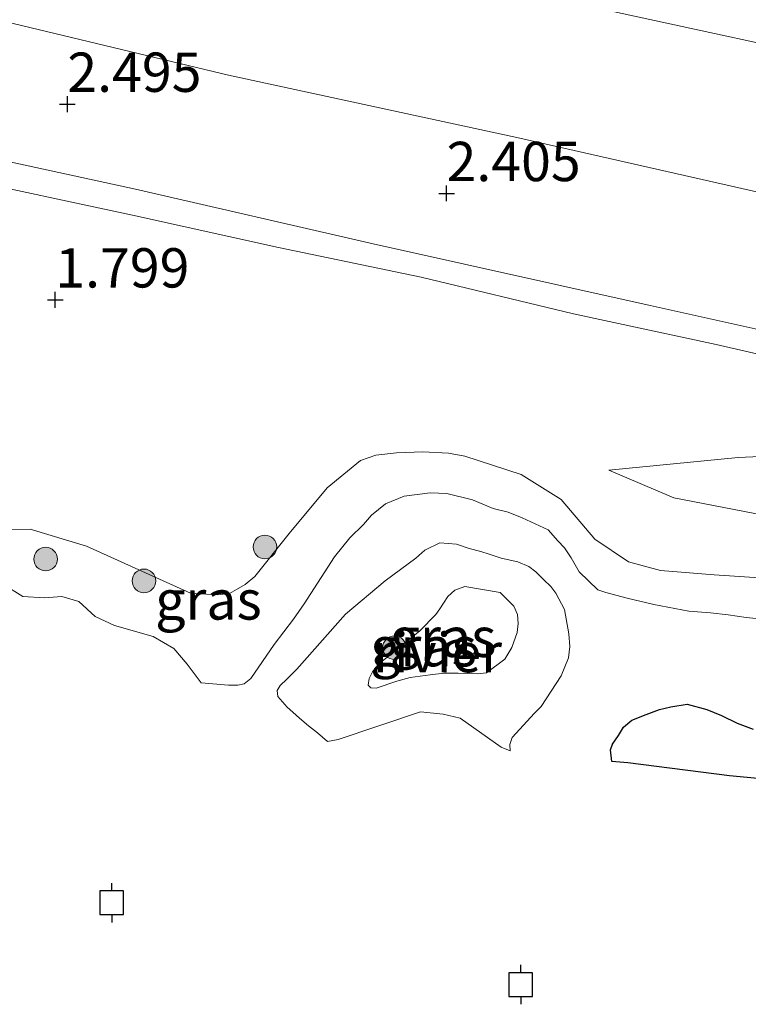
# Model space of a CAD drawing. Units: metres. Extents: x 120000 to 130008, y 412500 to 418751.
# Drawn here: x 123775 to 123821, y 413312 to 413375 of the extents above; entities that cross this region are included whole.
import ezdxf
from ezdxf.enums import TextEntityAlignment as Align

# ---------------------------------------------------------------- set-up
doc = ezdxf.new("R2010")
doc.units = ezdxf.units.M
doc.layers.get('0').update_dxf_attribs({"lineweight": 25})
for name, color, linetype, lineweight in [('B-ME-GR-BOOM-S-B1', 93, 'Continuous', 18), ('B-ME-GW-KRUINLIJN-L-B1', 93, 'Continuous', 18), ('B-ME-GW-TEENLIJN-L-B1', 93, 'Continuous', 18), ('B-ME-IE-GRASLAND-GV-B6', 93, 'Continuous', 18), ('B-ME-OB-WATERLIJN-L-B1', 133, 'OB-WATERLIJN', 18), ('B-ME-OG-WATER-GV-B6', 153, 'Continuous', 18)]:
    doc.layers.add(name, color=color, linetype=linetype, lineweight=lineweight)
for name, color, linetype in [('B-ME-GW-HOOGTEPUNT-S-B1', 10, 'Continuous'), ('B-ME-IE-RIET-GV-B6', 10, 'Continuous'), ('B-ME-VV-AFMEERCONSTRUCTIE-S-B1', 10, 'Continuous')]:
    doc.layers.add(name, color=color, linetype=linetype)
doc.styles.add('NLCS-ISO', font='NLCS-ISO.TTF')
doc.linetypes.add('OB-WATERLIJN', pattern='A,10,[32,NLCS.SHX,S=2,R=0,X=0,Y=0],-12', length=22)

# ---------------------------------------------------------------- blocks, each defined once
blk = doc.blocks.new('hoogtepunt')
for p, q in [((-0.5, 0), (0.5, 0)), ((0, 0.5), (0, -0.5))]:
    blk.add_line(p, q)
blk = doc.blocks.new('boom')
h = blk.add_hatch(color=256)
edge = h.paths.add_edge_path()
edge.add_arc((0, 0), 0.75, 0, 360)
blk.add_circle((0, 0), 0.75)
blk = doc.blocks.new('meerpaal')
for p, q in [((0.75, 0.75), (-0.75, 0.75)), ((-0.75, 0.75), (-0.75, -0.75)), ((0.75, -0.75), (0.75, 0.75)), ((-0.75, 0), (-1.25, 0)), ((0.75, 0), (1.25, 0)), ((-0.75, -0.75), (0.75, -0.75))]:
    blk.add_line(p, q)

msp = doc.modelspace()

# ---------------------------------------------------------------- linework, layer by layer
at = {"layer": 'B-ME-GW-KRUINLIJN-L-B1'}
for points in [[(123890.5307, 413361.2634, 5.7782), (123881.6428, 413362.3021, 5.7547), (123863.4145, 413365.201, 5.7547), (123845.2287, 413368.091, 5.7547), (123828.6544, 413371.5472, 5.7987), (123811.6448, 413375.2487, 5.7987), (123794.0102, 413379.0192, 5.7987), (123779.1235, 413382.2785, 5.7547), (123760.5019, 413386.327, 5.7547), (123743.3101, 413390.3857, 5.7987), (123727.6068, 413394.1925, 5.7987), (123711.7933, 413398.6996, 5.8427), (123695.3327, 413403.5604, 5.7987), (123678.7394, 413408.5639, 5.7987), (123662.1763, 413413.5231, 5.7987), (123646.6538, 413418.5725, 5.7547), (123629.5146, 413424.4026, 5.7547), (123612.0543, 413429.7227, 5.7547), (123595.0465, 413435.8759, 5.7107), (123578.2183, 413441.8288, 5.7107), (123560.1036, 413448.0992, 5.6667), (123543.5161, 413453.7029, 5.6667), (123527.7721, 413458.6127, 5.6227), (123519.289, 413461.2321, 5.59)], [(123762.0133, 413368.1549, 2.6044), (123782.0043, 413363.7978, 2.5054), (123797.0963, 413360.3345, 2.4559), (123814.6883, 413356.3998, 2.5054), (123833.3641, 413352.2604, 2.5054), (123852.1626, 413348.6857, 2.4559), (123865.8441, 413345.6086, 2.0575)], [(123812.0701, 413345.9399, 1.5817), (123820.2829, 413346.7555, 1.6285), (123823.0595, 413346.8694, 1.6285), (123825.7642, 413347.3291, 1.6285), (123827.8956, 413347.5609, 1.6285), (123830.0221, 413347.5322, 1.6752), (123831.8682, 413347.2147, 1.6752)], [(123785.5015, 413338.1332, 1.3579), (123787.1992, 413338.0202, 1.3579), (123787.9869, 413338.1043, 1.3579), (123788.4167, 413338.3483, 1.3579), (123788.9621, 413338.6818, 1.3579), (123789.5942, 413339.1793, 1.3579), (123791.7654, 413341.9167, 1.1819), (123794.182, 413344.8146, 1.1819), (123796.2996, 413346.5628, 1.2259), (123797.2604, 413346.9016, 1.2259), (123798.5854, 413347.0371, 1.2259), (123800.2471, 413347.1169, 1.2259), (123801.8959, 413347.0185, 1.2259), (123802.9296, 413346.8219, 1.2259), (123806.5076, 413345.6771, 1.2699), (123809.042, 413344.0864, 1.1819), (123811.1721, 413341.5579, 1.0939), (123813.3207, 413340.1251, 1.0499), (123815.3502, 413339.5549, 1.0499), (123818.7609, 413339.2994, 0.9179), (123825.5202, 413338.8512, 0.9179)], [(123785.5015, 413338.1332, 1.3579), (123778.8946, 413341.1151, 1.3551), (123775.3088, 413342.1997, 1.5696), (123772.9573, 413342.1707, 1.5696), (123768.8649, 413341.4604, 1.3579)], [(123802.9268, 413338.5462, 1.2286), (123805.1709, 413338.1703, 1.2286), (123806.041, 413337.2957, 1.2286), (123806.2686, 413336.7645, 1.2286), (123806.3016, 413336.2028, 1.2286), (123806.2565, 413335.6281, 1.2286), (123805.9174, 413334.6753, 1.2286), (123805.4715, 413333.9288, 1.2286), (123804.295, 413333.0527, 1.2286), (123803.7374, 413332.9937, 1.2286), (123803.0729, 413333.0116, 1.2286), (123802.4985, 413333.0437, 1.2286), (123801.5869, 413333.0324, 1.2286), (123800.7314, 413332.944, 1.2286), (123799.4415, 413332.7583, 1.2286), (123798.6077, 413332.5256, 1.2286), (123797.2993, 413332.0934, 1.2286), (123796.9474, 413332.115, 1.2286), (123796.7751, 413332.2829, 1.2286), (123796.8479, 413332.6994, 1.2286), (123797.0634, 413333.1308, 1.2286), (123797.4488, 413333.6051, 1.2286), (123800.0678, 413335.7223, 1.2286), (123801.0841, 413336.7643, 1.2286), (123801.3396, 413337.1183, 1.2286), (123801.5689, 413337.4848, 1.2286), (123801.85, 413337.9183, 1.2286), (123802.2881, 413338.3146, 1.2286), (123802.9268, 413338.5462, 1.2286)]]:
    msp.add_polyline3d(points, dxfattribs=at)
at = {"layer": 'B-ME-GW-TEENLIJN-L-B1'}
for points in [[(123517.3548, 413451.5729, 2.6307), (123525.8022, 413449.0552, 2.6307), (123544.3201, 413443.236, 2.6307), (123563.477, 413436.7347, 2.6747), (123581.7088, 413430.3729, 2.7187), (123600.2999, 413424.1236, 2.7627), (123618.9155, 413418.1567, 2.8067), (123636.8582, 413411.5611, 2.6747), (123653.8544, 413406.1847, 2.6747), (123670.9831, 413400.8752, 2.5867), (123687.7933, 413395.9616, 2.5867), (123702.2621, 413391.3444, 2.6307), (123714.8238, 413387.7711, 2.6747), (123732.4322, 413382.984, 2.7187), (123751.3556, 413378.9512, 2.7187), (123770.0645, 413375.3366, 2.8067), (123787.9233, 413371.042, 2.9387), (123806.2358, 413367.0834, 2.8507), (123824.8028, 413362.8687, 2.8067), (123843.0254, 413358.8629, 2.8507), (123861.5637, 413355.8039, 2.8507), (123881.61, 413351.9441, 2.8507), (123889.6521, 413351.4452, 2.8277)], [(123865.8441, 413345.6086, 2.0575), (123859.621, 413346.4146, 2.0324), (123851.9315, 413347.3717, 2.0709), (123848.6619, 413347.9142, 2.0524), (123845.1014, 413348.5049, 2.0324), (123834.5864, 413350.1981, 1.9554), (123827.9129, 413351.8475, 1.9169), (123818.8773, 413353.9365, 1.9169), (123809.8176, 413355.869, 1.9554), (123800.154, 413358.2107, 2.1094), (123791.0947, 413360.1041, 2.0709), (123781.8253, 413362.1511, 2.0324), (123770.3504, 413364.6137, 2.0324), (123759.567, 413366.9546, 2.0324), (123748.4588, 413369.2394, 1.9939), (123735.2218, 413372.0578, 1.9169), (123720.2279, 413375.9029, 1.8784)], [(123812.0701, 413345.9399, 1.5817), (123816.1994, 413344.1824, 0.9434), (123841.4961, 413339.2937, 1.1984), (123847.9327, 413338.6141, 1.1516), (123852.6846, 413336.9838, 1.1516), (123858.7306, 413334.7891, 1.1049), (123862.2459, 413333.2849, 1.1049), (123868.2431, 413331.8806, 1.1049), (123875.9435, 413330.521, 1.1516), (123882.9902, 413329.6118, 1.1516), (123886.9118, 413329.0867, 1.1293)]]:
    msp.add_polyline3d(points, dxfattribs=at)
at = {"layer": 'B-ME-IE-GRASLAND-GV-B6'}
for points in [[(123852.1626, 413348.6857, 2.4559), (123865.8441, 413345.6086, 2.0575), (123859.621, 413346.4146, 2.0324), (123851.9315, 413347.3717, 2.0709), (123848.6619, 413347.9142, 2.0524), (123845.1014, 413348.5049, 2.0324), (123834.5864, 413350.1981, 1.9554), (123827.9129, 413351.8475, 1.9169), (123818.8773, 413353.9365, 1.9169), (123809.8176, 413355.869, 1.9554), (123800.154, 413358.2107, 2.1094), (123791.0947, 413360.1041, 2.0709), (123781.8253, 413362.1511, 2.0324), (123770.3504, 413364.6137, 2.0324), (123759.567, 413366.9546, 2.0324), (123748.4588, 413369.2394, 1.9939), (123735.2218, 413372.0578, 1.9169), (123720.2279, 413375.9029, 1.8784)], [(123770.0645, 413375.3366, 2.8067), (123787.9233, 413371.042, 2.9387), (123806.2358, 413367.0834, 2.8507), (123824.8028, 413362.8687, 2.8067), (123843.0254, 413358.8629, 2.8507), (123861.5637, 413355.8039, 2.8507), (123881.61, 413351.9441, 2.8507), (123889.6521, 413351.4452, 2.8277)], [(123890.5307, 413361.2634, 5.7782), (123889.6521, 413351.4452, 2.8277), (123881.61, 413351.9441, 2.8507), (123861.5637, 413355.8039, 2.8507), (123843.0254, 413358.8629, 2.8507), (123824.8028, 413362.8687, 2.8067), (123806.2358, 413367.0834, 2.8507), (123787.9233, 413371.042, 2.9387), (123770.0645, 413375.3366, 2.8067)], [(123890.6635, 413362.7469, 5.9289), (123890.5307, 413361.2634, 5.7782), (123881.6428, 413362.3021, 5.7547), (123863.4145, 413365.201, 5.7547), (123845.2287, 413368.091, 5.7547), (123828.6544, 413371.5472, 5.7987), (123811.6448, 413375.2487, 5.7987)], [(123811.6448, 413375.2487, 5.7987), (123828.6544, 413371.5472, 5.7987), (123845.2287, 413368.091, 5.7547), (123863.4145, 413365.201, 5.7547), (123881.6428, 413362.3021, 5.7547), (123890.5307, 413361.2634, 5.7782)], [(123730.0074, 413374.8862, 2.1946), (123741.8995, 413372.3004, 2.1946), (123752.8096, 413369.7478, 2.2661), (123762.0133, 413368.1549, 2.6044), (123782.0043, 413363.7978, 2.5054), (123797.0963, 413360.3345, 2.4559), (123814.6883, 413356.3998, 2.5054), (123833.3641, 413352.2604, 2.5054), (123852.1626, 413348.6857, 2.4559)], [(123770.3504, 413364.6137, 2.0324), (123781.8253, 413362.1511, 2.0324), (123791.0947, 413360.1041, 2.0709), (123800.154, 413358.2107, 2.1094), (123809.8176, 413355.869, 1.9554), (123818.8773, 413353.9365, 1.9169), (123827.9129, 413351.8475, 1.9169), (123834.5864, 413350.1981, 1.9554), (123845.1014, 413348.5049, 2.0324), (123848.6619, 413347.9142, 2.0524), (123851.9315, 413347.3717, 2.0709), (123859.621, 413346.4146, 2.0324), (123865.8441, 413345.6086, 2.0575), (123852.1626, 413348.6857, 2.4559), (123833.3641, 413352.2604, 2.5054), (123814.6883, 413356.3998, 2.5054), (123797.0963, 413360.3345, 2.4559), (123782.0043, 413363.7978, 2.5054), (123762.0133, 413368.1549, 2.6044)], [(123825.5202, 413338.8512, 0.9179), (123818.7609, 413339.2994, 0.9179), (123815.3502, 413339.5549, 1.0499), (123813.3207, 413340.1251, 1.0499), (123811.1721, 413341.5579, 1.0939), (123809.042, 413344.0864, 1.1819), (123806.5076, 413345.6771, 1.2699), (123802.9296, 413346.8219, 1.2259), (123801.8959, 413347.0185, 1.2259), (123800.2471, 413347.1169, 1.2259), (123798.5854, 413347.0371, 1.2259), (123797.2604, 413346.9016, 1.2259), (123796.2996, 413346.5628, 1.2259), (123794.182, 413344.8146, 1.1819), (123791.7654, 413341.9167, 1.1819), (123789.5942, 413339.1793, 1.3579), (123788.9621, 413338.6818, 1.3579), (123788.4167, 413338.3483, 1.3579), (123787.9869, 413338.1043, 1.3579), (123787.1992, 413338.0202, 1.3579), (123785.5015, 413338.1332, 1.3579), (123778.8946, 413341.1151, 1.3551), (123775.3088, 413342.1997, 1.5696), (123772.9573, 413342.1707, 1.5696)], [(123772.9573, 413342.1707, 1.5696), (123775.3088, 413342.1997, 1.5696), (123778.8946, 413341.1151, 1.3551), (123785.5015, 413338.1332, 1.3579), (123787.1992, 413338.0202, 1.3579), (123787.9869, 413338.1043, 1.3579), (123788.4167, 413338.3483, 1.3579), (123788.9621, 413338.6818, 1.3579), (123789.5942, 413339.1793, 1.3579), (123791.7654, 413341.9167, 1.1819), (123794.182, 413344.8146, 1.1819), (123796.2996, 413346.5628, 1.2259), (123797.2604, 413346.9016, 1.2259), (123798.5854, 413347.0371, 1.2259), (123800.2471, 413347.1169, 1.2259), (123801.8959, 413347.0185, 1.2259), (123802.9296, 413346.8219, 1.2259), (123806.5076, 413345.6771, 1.2699)], [(123841.4961, 413339.2937, 1.1984), (123816.1994, 413344.1824, 0.9434), (123812.0701, 413345.9399, 1.5817), (123820.2829, 413346.7555, 1.6285), (123823.0595, 413346.8694, 1.6285)], [(123823.0595, 413346.8694, 1.6285), (123820.2829, 413346.7555, 1.6285), (123812.0701, 413345.9399, 1.5817), (123816.1994, 413344.1824, 0.9434), (123841.4961, 413339.2937, 1.1984)], [(123806.5076, 413345.6771, 1.2699), (123809.042, 413344.0864, 1.1819), (123811.1721, 413341.5579, 1.0939), (123813.3207, 413340.1251, 1.0499), (123815.3502, 413339.5549, 1.0499), (123818.7609, 413339.2994, 0.9179), (123825.5202, 413338.8512, 0.9179)], [(123822.0813, 413336.4439, 0.7), (123820.7879, 413336.5878, 0.7), (123819.6524, 413336.7424, 0.7), (123818.5239, 413336.874, 0.7), (123817.1477, 413336.9864, 0.7), (123814.9321, 413337.3938, 0.7), (123813.233, 413337.8088, 0.7), (123811.8863, 413338.1715, 0.7), (123811.3647, 413338.3343, 0.7), (123810.1894, 413339.4814, 0.7), (123809.6829, 413340.3691, 0.7), (123809.253, 413341.0149, 0.7), (123808.8228, 413341.4466, 0.7), (123808.2097, 413342.1403, 0.7), (123806.5551, 413342.9183, 0.7), (123805.6675, 413343.2824, 0.7), (123804.7233, 413343.5004, 0.7), (123803.4088, 413344.0652, 0.7), (123801.7835, 413344.4683, 0.7), (123800.7273, 413344.5039, 0.7), (123799.0794, 413344.2896, 0.7), (123797.876, 413343.8027, 0.7), (123796.9902, 413343.0906, 0.7), (123796.4908, 413342.4931, 0.7), (123795.6197, 413341.6368, 0.7), (123794.6451, 413340.4428, 0.7), (123792.722, 413337.4429, 0.7), (123792.0466, 413336.4818, 0.7), (123790.823, 413334.861, 0.7), (123789.3238, 413332.6987, 0.7), (123788.918, 413332.368, 0.7), (123788.5089, 413332.2666, 0.7), (123787.9032, 413332.2711, 0.7), (123786.18, 413332.419, 0.7), (123785.284, 413333.607, 0.7), (123784.44, 413334.609, 0.7), (123783.135, 413335.369, 0.7), (123780.665, 413336.069, 0.7), (123779.452, 413336.642, 0.7), (123778.401, 413337.593, 0.7), (123777.338, 413337.913, 0.7), (123776.233, 413337.828, 0.7), (123774.853, 413337.921, 0.7), (123773.57, 413338.721, 0.7)], [(123807.9352, 413338.9691, 0.7), (123808.3772, 413338.5381, 0.7), (123808.7081, 413338.1199, 0.7), (123809.2528, 413337.0868, 0.7), (123809.5374, 413335.5433, 0.7), (123809.5957, 413334.7356, 0.7), (123809.5082, 413334.0087, 0.7), (123809.0373, 413332.862, 0.7), (123807.7813, 413330.9139, 0.7), (123807.3522, 413330.4983, 0.7), (123805.9212, 413328.9456, 0.7), (123805.7816, 413328.4962, 0.7), (123805.792, 413328.1108, 0.7), (123805.222, 413328.328, 0.7), (123802.629, 413330.175, 0.7), (123801.542, 413330.435, 0.7), (123800.102, 413330.572, 0.7), (123794.877, 413328.827, 0.7), (123794.199, 413328.6987, 0.7), (123793.5641, 413329.2381, 0.7), (123792.991, 413329.6881, 0.7), (123792.4157, 413330.171, 0.7), (123791.9984, 413330.5627, 0.7), (123791.6317, 413330.8892, 0.7), (123791.0377, 413331.5469, 0.7), (123791.0012, 413331.9426, 0.7), (123791.2028, 413332.2452, 0.7), (123791.6233, 413332.6605, 0.7), (123792.2638, 413333.285, 0.7), (123795.351, 413336.7854, 0.7), (123797.8597, 413338.9072, 0.7), (123799.8031, 413340.3472, 0.7), (123800.389, 413340.8498, 0.7), (123801.3359, 413341.3317, 0.7), (123802.3887, 413341.2362, 0.7), (123803.2048, 413340.9672, 0.7), (123803.9309, 413340.7712, 0.7), (123804.4786, 413340.5961, 0.7), (123805.2329, 413340.3389, 0.7), (123806.2893, 413340.122, 0.7), (123806.9816, 413339.8283, 0.7), (123807.4325, 413339.4716, 0.7), (123807.9352, 413338.9691, 0.7)], [(123804.295, 413333.0527, 1.2286), (123803.7374, 413332.9937, 1.2286), (123803.0729, 413333.0116, 1.2286), (123802.4985, 413333.0437, 1.2286), (123801.5869, 413333.0324, 1.2286), (123800.7314, 413332.944, 1.2286), (123799.4415, 413332.7583, 1.2286), (123798.6077, 413332.5256, 1.2286), (123797.2993, 413332.0934, 1.2286), (123796.9474, 413332.115, 1.2286), (123796.7751, 413332.2829, 1.2286), (123796.8479, 413332.6994, 1.2286), (123797.0634, 413333.1308, 1.2286), (123797.4488, 413333.6051, 1.2286), (123800.0678, 413335.7223, 1.2286), (123801.0841, 413336.7643, 1.2286), (123801.3396, 413337.1183, 1.2286), (123801.5689, 413337.4848, 1.2286), (123801.85, 413337.9183, 1.2286), (123802.2881, 413338.3146, 1.2286), (123802.9268, 413338.5462, 1.2286), (123805.1709, 413338.1703, 1.2286), (123806.041, 413337.2957, 1.2286), (123806.2686, 413336.7645, 1.2286), (123806.3016, 413336.2028, 1.2286), (123806.2565, 413335.6281, 1.2286), (123805.9174, 413334.6753, 1.2286), (123805.4715, 413333.9288, 1.2286), (123804.295, 413333.0527, 1.2286)], [(123796.9474, 413332.115, 1.2286), (123797.2993, 413332.0934, 1.2286), (123798.6077, 413332.5256, 1.2286), (123799.4415, 413332.7583, 1.2286), (123800.7314, 413332.944, 1.2286), (123801.5869, 413333.0324, 1.2286), (123802.4985, 413333.0437, 1.2286), (123803.0729, 413333.0116, 1.2286), (123803.7374, 413332.9937, 1.2286), (123804.295, 413333.0527, 1.2286), (123805.4715, 413333.9288, 1.2286), (123805.9174, 413334.6753, 1.2286), (123806.2565, 413335.6281, 1.2286), (123806.3016, 413336.2028, 1.2286), (123806.2686, 413336.7645, 1.2286), (123806.041, 413337.2957, 1.2286), (123805.1709, 413338.1703, 1.2286), (123802.9268, 413338.5462, 1.2286), (123802.2881, 413338.3146, 1.2286), (123801.85, 413337.9183, 1.2286), (123801.5689, 413337.4848, 1.2286), (123801.3396, 413337.1183, 1.2286), (123801.0841, 413336.7643, 1.2286), (123800.0678, 413335.7223, 1.2286), (123797.4488, 413333.6051, 1.2286), (123797.0634, 413333.1308, 1.2286), (123796.8479, 413332.6994, 1.2286), (123796.7751, 413332.2829, 1.2286), (123796.9474, 413332.115, 1.2286)]]:
    msp.add_polyline3d(points, dxfattribs=at)
at = {"layer": 'B-ME-IE-RIET-GV-B6'}
msp.add_polyline3d([(123824.461, 413326.061, 0.7), (123819.737, 413326.511, 0.7), (123813.28, 413327.337, 0.7), (123812.2541, 413327.4151, 0.7), (123812.1647, 413328.1772, 0.7), (123812.3056, 413328.5176, 0.7), (123812.6869, 413329.0677, 0.7), (123812.9952, 413329.6044, 0.7), (123813.5325, 413330.0451, 0.7), (123814.4446, 413330.4061, 0.7), (123815.2772, 413330.7316, 0.7), (123816.0006, 413330.8977, 0.7), (123817.035, 413331.0797, 0.7), (123818.2941, 413330.733, 0.7), (123819.2319, 413330.345, 0.7), (123820.2198, 413329.872, 0.7), (123821.2399, 413329.4737, 0.7)], dxfattribs=at)
at = {"layer": 'B-ME-OB-WATERLIJN-L-B1'}
for points in [[(123786.18, 413332.419, 0.7), (123787.9032, 413332.2711, 0.7), (123788.5089, 413332.2666, 0.7), (123788.918, 413332.368, 0.7), (123789.3238, 413332.6987, 0.7), (123790.823, 413334.861, 0.7), (123792.0466, 413336.4818, 0.7), (123792.722, 413337.4429, 0.7), (123794.6451, 413340.4428, 0.7), (123795.6197, 413341.6368, 0.7), (123796.4908, 413342.4931, 0.7), (123796.9902, 413343.0906, 0.7), (123797.876, 413343.8027, 0.7), (123799.0794, 413344.2896, 0.7), (123800.7273, 413344.5039, 0.7), (123801.7835, 413344.4683, 0.7), (123803.4088, 413344.0652, 0.7), (123804.7233, 413343.5004, 0.7), (123805.6675, 413343.2824, 0.7), (123806.5551, 413342.9183, 0.7), (123808.2097, 413342.1403, 0.7), (123808.8228, 413341.4466, 0.7), (123809.253, 413341.0149, 0.7), (123809.6829, 413340.3691, 0.7), (123810.1894, 413339.4814, 0.7), (123811.3647, 413338.3343, 0.7), (123811.8863, 413338.1715, 0.7), (123813.233, 413337.8088, 0.7), (123814.9321, 413337.3938, 0.7), (123817.1477, 413336.9864, 0.7), (123818.5239, 413336.874, 0.7), (123819.6524, 413336.7424, 0.7), (123820.7879, 413336.5878, 0.7), (123822.0813, 413336.4439, 0.7)], [(123805.792, 413328.1108, 0.7), (123805.7816, 413328.4962, 0.7), (123805.9212, 413328.9456, 0.7), (123807.3522, 413330.4983, 0.7), (123807.7813, 413330.9139, 0.7), (123809.0373, 413332.862, 0.7), (123809.5082, 413334.0087, 0.7), (123809.5957, 413334.7356, 0.7), (123809.5374, 413335.5433, 0.7), (123809.2528, 413337.0868, 0.7), (123808.7081, 413338.1199, 0.7), (123808.3772, 413338.5381, 0.7), (123807.9352, 413338.9691, 0.7), (123807.4325, 413339.4716, 0.7), (123806.9816, 413339.8283, 0.7), (123806.2893, 413340.122, 0.7), (123805.2329, 413340.3389, 0.7), (123804.4786, 413340.5961, 0.7), (123803.9309, 413340.7712, 0.7), (123803.2048, 413340.9672, 0.7), (123802.3887, 413341.2362, 0.7), (123801.3359, 413341.3317, 0.7), (123800.389, 413340.8498, 0.7), (123799.8031, 413340.3472, 0.7), (123797.8597, 413338.9072, 0.7), (123795.351, 413336.7854, 0.7), (123792.2638, 413333.285, 0.7), (123791.6233, 413332.6605, 0.7), (123791.2028, 413332.2452, 0.7), (123791.0012, 413331.9426, 0.7), (123791.0377, 413331.5469, 0.7), (123791.6317, 413330.8892, 0.7), (123791.9984, 413330.5627, 0.7), (123792.4157, 413330.171, 0.7), (123792.991, 413329.6881, 0.7), (123793.5641, 413329.2381, 0.7), (123794.199, 413328.6987, 0.7)], [(123786.18, 413332.419, 0.7), (123785.284, 413333.607, 0.7), (123784.44, 413334.609, 0.7), (123783.135, 413335.369, 0.7), (123780.665, 413336.069, 0.7), (123779.452, 413336.642, 0.7), (123778.401, 413337.593, 0.7), (123777.338, 413337.913, 0.7), (123776.233, 413337.828, 0.7), (123774.853, 413337.921, 0.7), (123773.57, 413338.721, 0.7), (123772.439, 413339.31, 0.7), (123771.505, 413339.359, 0.7), (123768.244, 413337.797, 0.7)], [(123805.792, 413328.1108, 0.7), (123805.222, 413328.328, 0.7), (123802.629, 413330.175, 0.7), (123801.542, 413330.435, 0.7), (123800.102, 413330.572, 0.7), (123794.877, 413328.827, 0.7), (123794.199, 413328.6987, 0.7)], [(123821.2399, 413329.4737, 0.7), (123820.2198, 413329.872, 0.7), (123819.2319, 413330.345, 0.7), (123818.2941, 413330.733, 0.7), (123817.035, 413331.0797, 0.7), (123816.0006, 413330.8977, 0.7), (123815.2772, 413330.7316, 0.7), (123814.4446, 413330.4061, 0.7), (123813.5325, 413330.0451, 0.7), (123812.9952, 413329.6044, 0.7), (123812.6869, 413329.0677, 0.7), (123812.3056, 413328.5176, 0.7), (123812.1647, 413328.1772, 0.7), (123812.2541, 413327.4151, 0.7)], [(123886.221, 413313.108, 0.7), (123875.722, 413317.157, 0.7), (123866.907, 413319.235, 0.7), (123861.485, 413320.886, 0.7), (123859.509, 413322.132, 0.7), (123856.238, 413323.955, 0.7), (123853.214, 413325.153, 0.7), (123851.438, 413325.239, 0.7), (123850.584, 413325.309, 0.7), (123845.889, 413325.921, 0.7), (123843.831, 413325.926, 0.7), (123840.929, 413324.59, 0.7), (123838.696, 413324.36, 0.7), (123837.599, 413324.417, 0.7), (123833.901, 413325.405, 0.7), (123831.68, 413325.786, 0.7), (123824.461, 413326.061, 0.7), (123819.737, 413326.511, 0.7), (123813.28, 413327.337, 0.7), (123812.2541, 413327.4151, 0.7)]]:
    msp.add_polyline3d(points, dxfattribs=at)
at = {"layer": 'B-ME-OG-WATER-GV-B6'}
for points in [[(123773.57, 413338.721, 0.7), (123774.853, 413337.921, 0.7), (123776.233, 413337.828, 0.7), (123777.338, 413337.913, 0.7), (123778.401, 413337.593, 0.7), (123779.452, 413336.642, 0.7), (123780.665, 413336.069, 0.7), (123783.135, 413335.369, 0.7), (123784.44, 413334.609, 0.7), (123785.284, 413333.607, 0.7), (123786.18, 413332.419, 0.7), (123787.9032, 413332.2711, 0.7), (123788.5089, 413332.2666, 0.7), (123788.918, 413332.368, 0.7), (123789.3238, 413332.6987, 0.7), (123790.823, 413334.861, 0.7), (123792.0466, 413336.4818, 0.7), (123792.722, 413337.4429, 0.7), (123794.6451, 413340.4428, 0.7), (123795.6197, 413341.6368, 0.7), (123796.4908, 413342.4931, 0.7), (123796.9902, 413343.0906, 0.7), (123797.876, 413343.8027, 0.7), (123799.0794, 413344.2896, 0.7), (123800.7273, 413344.5039, 0.7), (123801.7835, 413344.4683, 0.7), (123803.4088, 413344.0652, 0.7), (123804.7233, 413343.5004, 0.7), (123805.6675, 413343.2824, 0.7), (123806.5551, 413342.9183, 0.7), (123808.2097, 413342.1403, 0.7), (123808.8228, 413341.4466, 0.7), (123809.253, 413341.0149, 0.7), (123809.6829, 413340.3691, 0.7), (123810.1894, 413339.4814, 0.7), (123811.3647, 413338.3343, 0.7), (123811.8863, 413338.1715, 0.7), (123813.233, 413337.8088, 0.7), (123814.9321, 413337.3938, 0.7), (123817.1477, 413336.9864, 0.7), (123818.5239, 413336.874, 0.7), (123819.6524, 413336.7424, 0.7), (123820.7879, 413336.5878, 0.7), (123822.0813, 413336.4439, 0.7)], [(123793.5641, 413329.2381, 0.7), (123794.199, 413328.6987, 0.7), (123794.877, 413328.827, 0.7), (123800.102, 413330.572, 0.7), (123801.542, 413330.435, 0.7), (123802.629, 413330.175, 0.7), (123805.222, 413328.328, 0.7), (123805.792, 413328.1108, 0.7), (123805.7816, 413328.4962, 0.7), (123805.9212, 413328.9456, 0.7), (123807.3522, 413330.4983, 0.7), (123807.7813, 413330.9139, 0.7), (123809.0373, 413332.862, 0.7), (123809.5082, 413334.0087, 0.7), (123809.5957, 413334.7356, 0.7), (123809.5374, 413335.5433, 0.7), (123809.2528, 413337.0868, 0.7), (123808.7081, 413338.1199, 0.7), (123808.3772, 413338.5381, 0.7), (123807.9352, 413338.9691, 0.7), (123807.4325, 413339.4716, 0.7), (123806.9816, 413339.8283, 0.7), (123806.2893, 413340.122, 0.7), (123805.2329, 413340.3389, 0.7), (123804.4786, 413340.5961, 0.7), (123803.9309, 413340.7712, 0.7), (123803.2048, 413340.9672, 0.7), (123802.3887, 413341.2362, 0.7), (123801.3359, 413341.3317, 0.7), (123800.389, 413340.8498, 0.7), (123799.8031, 413340.3472, 0.7), (123797.8597, 413338.9072, 0.7), (123795.351, 413336.7854, 0.7), (123792.2638, 413333.285, 0.7), (123791.6233, 413332.6605, 0.7), (123791.2028, 413332.2452, 0.7), (123791.0012, 413331.9426, 0.7), (123791.0377, 413331.5469, 0.7), (123791.6317, 413330.8892, 0.7), (123791.9984, 413330.5627, 0.7), (123792.4157, 413330.171, 0.7), (123792.991, 413329.6881, 0.7), (123793.5641, 413329.2381, 0.7)], [(123821.2399, 413329.4737, 0.7), (123820.2198, 413329.872, 0.7), (123819.2319, 413330.345, 0.7), (123818.2941, 413330.733, 0.7), (123817.035, 413331.0797, 0.7), (123816.0006, 413330.8977, 0.7), (123815.2772, 413330.7316, 0.7), (123814.4446, 413330.4061, 0.7), (123813.5325, 413330.0451, 0.7), (123812.9952, 413329.6044, 0.7), (123812.6869, 413329.0677, 0.7), (123812.3056, 413328.5176, 0.7), (123812.1647, 413328.1772, 0.7), (123812.2541, 413327.4151, 0.7), (123813.28, 413327.337, 0.7), (123819.737, 413326.511, 0.7), (123824.461, 413326.061, 0.7)]]:
    msp.add_polyline3d(points, dxfattribs=at)

# ---------------------------------------------------------------- block references
at = {"layer": 'B-ME-GR-BOOM-S-B1', "rotation": 90}
for p in [(123790.227, 413341.063, 1.2248), (123776.301, 413340.29, 1.022), (123782.545, 413338.905, 0.978), (123798.458, 413334.659, 1.025)]:
    msp.add_blockref('boom', p, dxfattribs=at)
at = {"layer": 'B-ME-GW-HOOGTEPUNT-S-B1', "rotation": 90}
for p in [(123777.679, 413369.2048, 2.4949), (123777.679, 413369.2048, 2.4949), (123801.7615, 413363.531, 2.4049), (123801.7615, 413363.531, 2.4049), (123776.9131, 413356.7697, 1.7987), (123776.9131, 413356.7697, 1.7987)]:
    msp.add_blockref('hoogtepunt', p, dxfattribs=at)
at = {"layer": 'B-ME-VV-AFMEERCONSTRUCTIE-S-B1', "rotation": 90}
for p in [(123780.4972, 413318.4465, 3.142), (123806.4749, 413313.2425, 3.142)]:
    msp.add_blockref('meerpaal', p, dxfattribs=at)

# ---------------------------------------------------------------- texts
at = {"layer": 'B-ME-GW-HOOGTEPUNT-S-B1', "ltscale": 0.2, "style": 'NLCS-ISO'}
for s, p in [('2.495', (123777.679, 413369.2048, 2.4949)), ('2.495', (123777.679, 413369.2048, 2.4949)), ('2.405', (123801.7615, 413363.531, 2.4049)), ('2.405', (123801.7615, 413363.531, 2.4049)), ('1.799', (123776.9131, 413356.7697, 1.7987)), ('1.799', (123776.9131, 413356.7697, 1.7987))]:
    msp.add_text(s, height=2.5, dxfattribs=at).set_placement(p, align=Align.BOTTOM_LEFT)
at = {"layer": 'B-ME-IE-GRASLAND-GV-B6', "ltscale": 0.2, "style": 'NLCS-ISO'}
for p in [(123786.6414, 413337.6946), (123801.5383, 413335.3198), (123801.5383, 413335.3198), (123800.2984, 413334.7213)]:
    msp.add_text('gras', height=2.5, dxfattribs=at).set_placement(p, align=Align.MIDDLE_CENTER)
at = {"layer": 'B-ME-OG-WATER-GV-B6', "ltscale": 0.2, "style": 'NLCS-ISO'}
msp.add_text('rivier', height=2.5, dxfattribs=at).set_placement((123801.1889, 413334.3461), align=Align.MIDDLE_CENTER)

doc.saveas('drawing.dxf')
